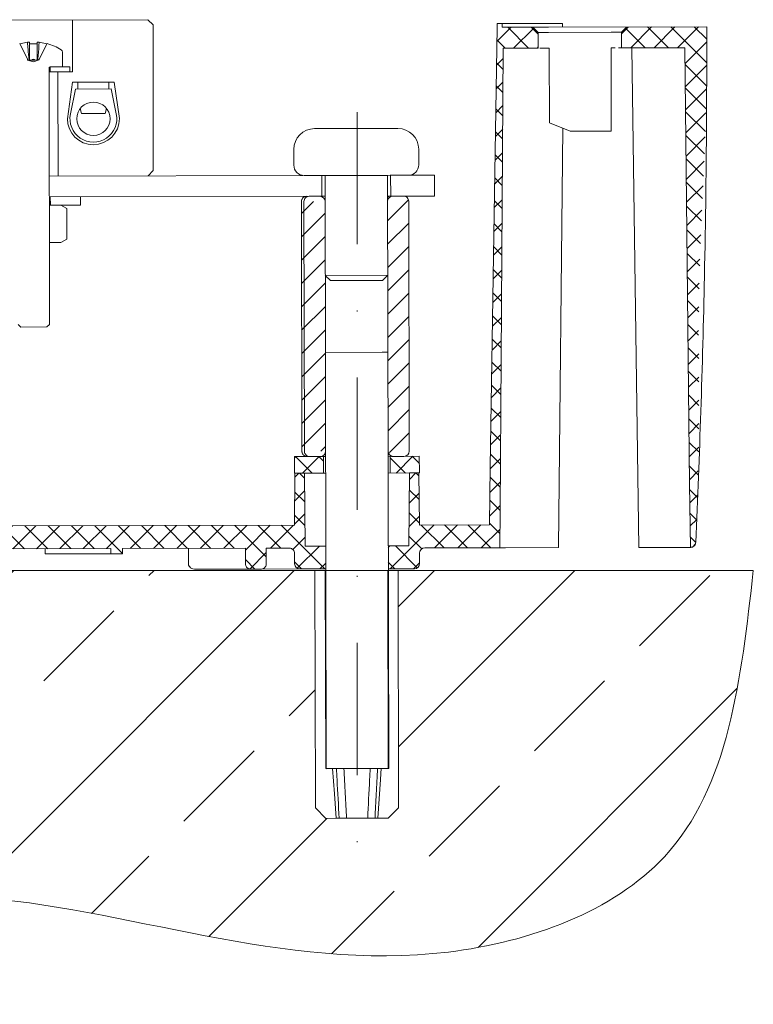
# Model space of a CAD drawing. Units: millimetres. Extents: x 50665 to 72709, y 50698 to 79010.
# Drawn here: x 58363 to 58433, y 58607 to 58701 of the extents above; entities that cross this region are included whole.
import ezdxf

# ---------------------------------------------------------------- set-up
doc = ezdxf.new("R2010")
doc.units = ezdxf.units.MM
doc.linetypes.add('штрихпунктирная', pattern=[25.4, 12.7, -6.35, 0, -6.35])
doc.layers.add('Ось', color=24, linetype='штрихпунктирная', lineweight=15)
pattern_1 = [(45, (59468.254, 79418.8705), (-1.12253202, 1.12253202), []), (135, (59468.254, 79418.8705), (-1.12253202, -1.12253202), [])]

msp = doc.modelspace()

# ---------------------------------------------------------------- hatches: boundary and pattern name
at = {"lineweight": 15}
h = msp.add_hatch(dxfattribs=at)
h.set_pattern_fill('ANSI37', color=256, scale=0.5)
h.set_pattern_definition(pattern_1)
edge = h.paths.add_edge_path()
edge.add_line((58400.57532, 58648.43934), (58398.07532, 58648.43416))
edge.add_line((58398.07532, 58648.43416), (58398.07077, 58650.63416))
edge.add_line((58398.07077, 58650.63416), (58400.05332, 58650.63826))
edge.add_line((58400.05332, 58650.63826), (58400.09992, 58657.63837))
edge.add_line((58400.09992, 58657.63837), (58401.01266, 58657.64026))
edge.add_line((58401.01266, 58657.64026), (58401.06663, 58652.64037))
edge.add_line((58401.06663, 58652.64037), (58407.78876, 58652.65427))
edge.add_line((58407.78876, 58652.65427), (58407.87448, 58658.22486))
edge.add_line((58407.87448, 58658.22486), (58408.21736, 58680.50813))
edge.add_line((58408.21736, 58680.50813), (58408.52433, 58700.45589))
edge.add_line((58408.52433, 58700.45589), (58408.5236, 58700.80589))
edge.add_line((58408.5236, 58700.80589), (58409.02368, 58700.80693))
edge.add_line((58409.02368, 58700.80693), (58409.0244, 58700.45693))
edge.add_line((58409.0244, 58700.45693), (58411.96382, 58700.46301))
edge.add_line((58411.96382, 58700.46301), (58411.96675, 58700.46301))
edge.add_line((58411.96675, 58700.46301), (58412.46778, 58699.96405))
edge.add_line((58412.46778, 58699.96405), (58412.46486, 58699.96404))
edge.add_line((58412.46486, 58699.96404), (58412.46796, 58698.46404))
edge.add_line((58412.46796, 58698.46404), (58409.1131, 58698.45711))
edge.add_line((58409.1131, 58698.45711), (58408.9145, 58668.63887))
edge.add_line((58408.9145, 58668.63887), (58408.81762, 58654.09119))
edge.add_line((58408.81762, 58654.09119), (58408.79341, 58650.45634))
edge.add_line((58408.79341, 58650.45634), (58401.57118, 58650.4414))
edge.add_arc((58401.57222, 58649.9414), 0.5, 90.1185137, 180.1185137)
edge.add_line((58401.07222, 58649.94037), (58401.07429, 58648.94037))
edge.add_arc((58400.57429, 58648.93934), 0.5, -89.8814863, 0.1184964, ccw=False)
edge = h.paths.add_edge_path()
edge.add_spline(control_points=[(58427.09151, 58650.49471), (58427.13205, 58650.49585), (58427.22877, 58650.49855), (58427.37407, 58650.55681), (58427.50347, 58650.66699), (58427.59098, 58650.8117), (58427.60579, 58650.91991), (58427.61295, 58650.97224)], knot_values=[0.00008366, 0.00008366, 0.00008366, 0.00008366, 0.15498039, 0.36967559, 0.58434743, 0.79900912, 1, 1, 1, 1], degree=3, periodic=0)
edge.add_spline(control_points=[(58427.61295, 58650.97224), (58427.78575, 58655.16814), (58428.02963, 58661.54806), (58427.71605, 58676.40881), (58428.66369, 58689.83065), (58428.66516, 58697.83086), (58428.66565, 58700.49755)], knot_values=[0, 0, 0, 0, 0.25429929, 0.51553631, 0.83851068, 0.9999944, 0.9999944, 0.9999944, 0.9999944], degree=3, periodic=0)
edge.add_line((58428.66565, 58700.49755), (58420.96382, 58700.48162))
edge.add_line((58420.96382, 58700.48162), (58420.46485, 58699.98059))
edge.add_line((58420.46485, 58699.98059), (58420.46795, 58698.48059))
edge.add_line((58420.46795, 58698.48059), (58426.57327, 58698.49322))
edge.add_line((58426.57327, 58698.49322), (58426.7646, 58680.77329))
edge.add_line((58426.7646, 58680.77329), (58427.02613, 58656.55008))
edge.add_line((58427.02613, 58656.55008), (58427.09151, 58650.49471))
h = msp.add_hatch(dxfattribs=at)
h.set_pattern_fill('ANSI31', color=256, scale=0.5)
h.set_pattern_definition([(45, (59468.254, 79418.8705), (-1.12253202, 1.12253202), [])])
edge = h.paths.add_edge_path()
edge.add_spline(control_points=[(58307.00179, 58683.89656), (58306.99048, 58683.91012), (58306.94314, 58683.96687), (58306.82064, 58684.02733), (58306.70904, 58684.0392), (58306.65324, 58684.04514)], knot_values=[0, 0, 0, 0, 0.13565858, 0.56782649, 1, 1, 1, 1], degree=3, periodic=0)
edge.add_line((58306.65324, 58684.04514), (58305.647, 58684.04306))
edge.add_ellipse((58305.64871, 58683.54306), major_axis=(-0.50177, -0.00104), ratio=0.99646438, start_angle=270.0764451, end_angle=360)
edge.add_line((58305.14694, 58683.54203), (58305.19658, 58659.54207))
edge.add_ellipse((58305.69835, 58659.54311), major_axis=(0.50177, 0.00104), ratio=0.99646438, start_angle=180, end_angle=269.8828543)
edge.add_line((58305.69836, 58659.04311), (58306.70495, 58659.0452))
edge.add_spline(control_points=[(58306.70495, 58659.0452), (58306.74209, 58659.04773), (58306.83533, 58659.05408), (58306.97604, 58659.11455), (58307.10261, 58659.22791), (58307.18007, 58659.36316), (58307.19509, 58659.45748), (58307.19962, 58659.49702)], knot_values=[0.06269201, 0.06269201, 0.06269201, 0.06269201, 0.20491252, 0.41969788, 0.63414472, 0.84841828, 1, 1, 1, 1], degree=3, periodic=0)
edge.add_line((58307.19962, 58659.49702), (58307.19951, 58659.5474))
edge.add_line((58307.19951, 58659.5474), (58307.17001, 58676.2937))
edge.add_line((58307.17001, 58676.2937), (58307.0172, 58676.44588))
edge.add_line((58307.0172, 58676.44588), (58307.00179, 58683.89656))
h.paths.add_polyline_path([(58392.00232, 58683.72168), (58389.97109, 58683.71748), (58390.02073, 58659.71753), (58392.05197, 58659.72173)])
h.paths.add_polyline_path([(58315.1824, 58683.56278), (58313.14472, 58683.55857), (58313.17471, 58669.0586), (58315.21239, 58669.06281)])
edge = h.paths.add_edge_path()
edge.add_line((58315.21239, 58669.06281), (58313.37503, 58669.05901))
edge.add_line((58313.37503, 58669.05901), (58313.3955, 58659.16367))
edge.add_spline(control_points=[(58313.1996, 58659.49523), (58313.20133, 58659.47992), (58313.21165, 58659.40935), (58313.26317, 58659.28891), (58313.37668, 58659.16201), (58313.52705, 58659.07593), (58313.63977, 58659.06508), (58313.69613, 58659.05966)], knot_values=[0, 0, 0, 0, 0.05907626, 0.2737727, 0.48875526, 0.70382502, 0.91888496, 0.91888496, 0.91888496, 0.91888496], degree=3, periodic=0)
edge.add_line((58313.69613, 58659.05966), (58314.73233, 58659.0618))
edge.add_ellipse((58314.73027, 58659.5618), major_axis=(-0.50177, -0.00104), ratio=0.99646438, start_angle=90.1171444, end_angle=180)
edge.add_line((58315.23204, 58659.56283), (58315.21239, 58669.06281))
h.paths.add_polyline_path([(58398.05195, 58659.73414, 1), (58399.05195, 58659.73621), (58399.00189, 58683.7147, 1.02170468), (58398.00231, 58683.73409), (58398.05195, 58659.73415)], flags=16)
h.paths.add_polyline_path([(58400.03354, 58683.73829), (58398.00231, 58683.73409), (58398.05195, 58659.73415), (58398.80462, 58659.30371, -0.57871608), (58398.05195, 58659.73414), (58398.00231, 58683.73409, -0.41421361), (58398.50128, 58684.23513), (58398.50127, 58684.23513, -0.41421421), (58399.00231, 58683.73616), (58400.08318, 58659.73835)], flags=17)
edge = h.paths.add_edge_path()
edge.add_spline(control_points=[(58398.55197, 58659.23518), (58398.55094, 58659.23518), (58398.54356, 58659.23516), (58398.5278, 58659.23513), (58398.40072, 58659.23487), (58398.38123, 58659.23482)], knot_values=[0, 0, 0, 0, 0.11795982, 0.80949595, 0.93473989, 0.93473989, 0.93473989, 0.93473989], degree=3, periodic=0)
edge.add_arc((58398.55195, 58659.73518), 0.5, 180.1185137, 270.1185137, ccw=False)
edge.add_line((58398.05195, 58659.73415), (58398.00231, 58683.73409))
edge.add_line((58398.00231, 58683.73409), (58398.00127, 58684.23409))
edge.add_line((58398.00127, 58684.23409), (58398.30128, 58684.23471))
edge.add_line((58398.30128, 58684.23471), (58399.53006, 58684.23725))
edge.add_ellipse((58399.53042, 58683.73725), major_axis=(0.50312, 0.00104), ratio=0.99379097, start_angle=0, end_angle=89.9235541, ccw=False)
edge.add_line((58400.03354, 58683.73836), (58400.08318, 58659.73828))
edge.add_ellipse((58399.58007, 58659.7373), major_axis=(-0.50312, -0.00104), ratio=0.99379097, start_angle=90, end_angle=180, ccw=False)
edge.add_line((58399.58111, 58659.23731), (58398.55364, 58659.23518))
h.paths.add_polyline_path([(58400.03354, 58683.73829), (58399.00231, 58683.73616), (58400.08318, 58659.73835)], flags=16)
h.paths.add_polyline_path([(58399.00185, 58683.73616), (58398.00231, 58683.73409), (58398.05195, 58659.73414), (58398.80462, 58659.30371, 0.26685739), (58399.05195, 58659.73622)], flags=16)
edge = h.paths.add_edge_path()
edge.add_ellipse((58390.47421, 58683.71852), major_axis=(-0.50312, -0.00104), ratio=0.99379097, start_angle=270.076447, end_angle=360, ccw=False)
edge.add_line((58390.3659, 58684.2183), (58390.24017, 58684.21804))
edge.add_spline(control_points=[(58390.24017, 58684.21804), (58390.19835, 58684.21511), (58390.12027, 58684.20966), (58389.99336, 58684.16313), (58389.88726, 58684.09041), (58389.80699, 58683.99462), (58389.75949, 58683.90581), (58389.73024, 58683.81222), (58389.72675, 58683.74838), (58389.72503, 58683.71697)], knot_values=[0, 0, 0, 0, 0.15897678, 0.29684902, 0.50869701, 0.63816153, 0.76291166, 0.88336659, 1, 1, 1, 1], degree=3, periodic=0)
edge.add_line((58389.72382, 58683.70373), (58389.77341, 58659.73025))
edge.add_spline(control_points=[(58389.77468, 58659.71702), (58389.77652, 58659.68563), (58389.78028, 58659.6218), (58389.80992, 58659.52835), (58389.85776, 58659.43972), (58389.93844, 58659.34428), (58390.04483, 58659.27198), (58390.17193, 58659.22598), (58390.25004, 58659.22084), (58390.29188, 58659.21809)], knot_values=[0, 0, 0, 0, 0.11661495, 0.23706467, 0.36181932, 0.49129905, 0.70310766, 0.8409999, 1, 1, 1, 1], degree=3, periodic=0)
edge.add_line((58390.29188, 58659.21809), (58390.46554, 58659.21845))
edge.add_ellipse((58390.52386, 58659.71857), major_axis=(0.50312, 0.00104), ratio=0.99379097, start_angle=180, end_angle=269.8828539, ccw=False)
edge.add_line((58390.02073, 58659.71753), (58389.97097, 58683.7759))
edge = h.paths.add_edge_path()
edge.add_ellipse((58305.64871, 58683.54306), major_axis=(-0.50177, -0.00104), ratio=0.99646438, start_angle=270.0764451, end_angle=360, ccw=False)
edge.add_line((58305.58866, 58684.04294), (58305.44648, 58684.04265))
edge.add_spline(control_points=[(58305.44648, 58684.04265), (58305.40493, 58684.03972), (58305.32735, 58684.03427), (58305.20126, 58683.98774), (58305.09588, 58683.91503), (58305.01614, 58683.81923), (58304.96895, 58683.73042), (58304.93989, 58683.63684), (58304.93642, 58683.57299), (58304.93472, 58683.54158)], knot_values=[0, 0, 0, 0, 0.15897081, 0.29684845, 0.50870329, 0.6381596, 0.76290953, 0.88336636, 1, 1, 1, 1], degree=3, periodic=0)
edge.add_line((58304.93404, 58683.5321), (58304.98364, 58659.55112))
edge.add_spline(control_points=[(58304.98436, 58659.54164), (58304.9862, 58659.51024), (58304.98993, 58659.44642), (58305.01938, 58659.35296), (58305.06691, 58659.26434), (58305.14706, 58659.16888), (58305.25273, 58659.0966), (58305.37901, 58659.05059), (58305.45662, 58659.04545), (58305.49819, 58659.0427)], knot_values=[0, 0, 0, 0, 0.11661493, 0.23706641, 0.36182058, 0.49129281, 0.70310889, 0.84099041, 1, 1, 1, 1], degree=3, periodic=0)
edge.add_line((58305.49819, 58659.0427), (58305.69836, 58659.04311))
edge.add_ellipse((58305.69835, 58659.54311), major_axis=(0.50177, 0.00104), ratio=0.99646438, start_angle=180, end_angle=269.8828543, ccw=False)
edge.add_line((58305.19658, 58659.54207), (58305.14694, 58683.54203))
h = msp.add_hatch()
h.set_pattern_fill('ANSI37', color=256, scale=0.5)
h.set_pattern_definition([(45, (84.855, 0.1755), (-1.122532015, 1.122532015), []), (135, (84.855, 0.1755), (-1.122532015, -1.122532015), [])])
edge = h.paths.add_edge_path()
edge.add_line((58391.86039, 58659.22134), (58391.8637, 58657.62134))
edge.add_line((58391.8637, 58657.62134), (58389.10511, 58657.61563))
edge.add_line((58389.10511, 58657.61563), (58389.0718, 58652.61555))
edge.add_line((58389.0718, 58652.61555), (58389.06924, 58652.61555))
edge.add_line((58389.06924, 58652.61555), (58389.10252, 58657.61562))
edge.add_line((58389.10252, 58657.61562), (58389.06146, 58657.61554))
edge.add_line((58389.06146, 58657.61554), (58389.05889, 58657.61553))
edge.add_line((58389.05889, 58657.61553), (58389.05558, 58659.21553))
edge.add_line((58389.05558, 58659.21553), (58390.49522, 58659.21851))
edge.add_ellipse((58390.55337, 58659.71863), major_axis=(0.50177, 0.00104), ratio=0.99646438, start_angle=180, end_angle=269.8828543)
edge.add_line((58390.55338, 58659.21863), (58391.86039, 58659.22134))
edge = h.paths.add_edge_path()
edge.add_line((58401.05298, 58659.24035), (58399.58735, 58659.23732))
edge.add_ellipse((58399.58529, 58659.73732), major_axis=(-0.50177, -0.00104), ratio=0.99646438, start_angle=90, end_angle=90.1171444, ccw=False)
edge.add_line((58399.58632, 58659.23732), (58398.25074, 58659.23455))
edge.add_line((58398.25074, 58659.23455), (58398.25405, 58657.63455))
edge.add_line((58398.25405, 58657.63455), (58401.05629, 58657.64035))
edge.add_line((58401.05629, 58657.64035), (58401.05298, 58659.24035))
h = msp.add_hatch(dxfattribs=at)
h.set_pattern_fill('ANSI37', color=256, scale=0.5)
h.set_pattern_definition(pattern_1)
edge = h.paths.add_edge_path()
edge.add_line((58371.42121, 58650.37904), (58371.42224, 58649.87904))
edge.add_line((58371.42224, 58649.87904), (58372.55127, 58649.88138))
edge.add_line((58372.55127, 58649.88138), (58372.55024, 58650.38138))
edge.add_line((58372.55024, 58650.38138), (58384.34315, 58650.40577))
edge.add_line((58384.34315, 58650.40577), (58384.34625, 58648.90577))
edge.add_spline(control_points=[(58384.34625, 58648.90577), (58384.35187, 58648.84967), (58384.36313, 58648.73738), (58384.44951, 58648.58777), (58384.57653, 58648.47487), (58384.71732, 58648.41511), (58384.81034, 58648.40917), (58384.84731, 58648.4068)], knot_values=[0, 0, 0, 0, 0.21428775, 0.42897335, 0.64365013, 0.85835683, 1, 1, 1, 1], degree=3, periodic=0)
edge.add_spline(control_points=[(58384.84731, 58648.4068), (58384.84743, 58648.4068), (58384.84751, 58648.4068), (58384.8474, 58648.4068), (58384.84735, 58648.4068)], knot_values=[0.00421075, 0.00421075, 0.00421075, 0.00421075, 0.03135192, 0.04994306, 0.04994306, 0.04994306, 0.04994306], degree=3, periodic=0)
edge.add_line((58384.84746, 58648.4068), (58385.84748, 58648.40887))
edge.add_spline(control_points=[(58385.84748, 58648.40887), (58385.86667, 58648.4096), (58385.94181, 58648.41244), (58386.07026, 58648.45146), (58386.20919, 58648.55095), (58386.30679, 58648.69123), (58386.34355, 58648.81867), (58386.3458, 58648.89227), (58386.34633, 58648.90991)], knot_values=[0, 0, 0, 0, 0.07360089, 0.28828964, 0.50297595, 0.71766137, 0.93233909, 1, 1, 1, 1], degree=3, periodic=0)
edge.add_line((58386.34633, 58648.90991), (58386.34323, 58650.40991))
edge.add_line((58386.34323, 58650.40991), (58388.57121, 58650.41451))
edge.add_arc((58388.57225, 58649.91451), 0.5, 0.1185137, 90.1185137, ccw=False)
edge.add_line((58389.07224, 58649.91555), (58389.07431, 58648.91555))
edge.add_arc((58389.57431, 58648.91658), 0.5, 180.1185137, 270.1185137)
edge.add_line((58389.57535, 58648.41659), (58391.34445, 58648.42024))
edge.add_line((58391.34445, 58648.42024), (58392.07534, 58648.42175))
edge.add_line((58392.07534, 58648.42175), (58392.07079, 58650.62175))
edge.add_line((58392.07079, 58650.62175), (58390.08825, 58650.61765))
edge.add_line((58390.08825, 58650.61765), (58390.01268, 58657.61751))
edge.add_line((58390.01268, 58657.61751), (58389.09995, 58657.61562))
edge.add_line((58389.09995, 58657.61562), (58389.06665, 58652.61554))
edge.add_line((58389.06665, 58652.61554), (58316.21161, 58652.46485))
edge.add_line((58316.21161, 58652.46485), (58316.15762, 58657.46474))
edge.add_line((58316.15762, 58657.46474), (58315.24442, 58657.46285))
edge.add_line((58315.24442, 58657.46285), (58315.19777, 58650.46274))
edge.add_line((58315.19777, 58650.46274), (58313.21419, 58650.45864))
edge.add_line((58313.21419, 58650.45864), (58313.21774, 58648.25864))
edge.add_line((58313.21774, 58648.25864), (58315.72007, 58648.26382))
edge.add_spline(control_points=[(58315.72007, 58648.26382), (58315.73927, 58648.26454), (58315.81449, 58648.26736), (58315.94306, 58648.30639), (58316.0821, 58648.40593), (58316.17976, 58648.54626), (58316.21648, 58648.67369), (58316.21873, 58648.74725), (58316.21926, 58648.76485)], knot_values=[0, 0, 0, 0, 0.07362664, 0.288449, 0.50322975, 0.7179192, 0.93251633, 1, 1, 1, 1], degree=3, periodic=0)
edge.add_line((58316.21926, 58648.76485), (58316.21697, 58649.87192))
edge.add_spline(control_points=[(58316.2172, 58649.76485), (58316.21773, 58649.78244), (58316.21998, 58649.856), (58316.25671, 58649.98342), (58316.35434, 58650.12375), (58316.49335, 58650.22329), (58316.62192, 58650.26234), (58316.69715, 58650.26516), (58316.71637, 58650.26589)], knot_values=[0, 0, 0, 0, 0.06745621, 0.2820687, 0.49675171, 0.7114992, 0.9262665, 1, 1, 1, 1], degree=3, periodic=0)
edge.add_line((58316.71637, 58650.26589), (58318.94941, 58650.2705))
edge.add_line((58318.94941, 58650.2705), (58318.95251, 58648.7705))
edge.add_spline(control_points=[(58318.95251, 58648.7705), (58318.95805, 58648.71482), (58318.96919, 58648.60297), (58319.05499, 58648.45357), (58319.18173, 58648.34039), (58319.3228, 58648.28005), (58319.41633, 58648.27397), (58319.45378, 58648.27154)], knot_values=[0, 0, 0, 0, 0.2126951, 0.42722797, 0.64181147, 0.85654352, 1, 1, 1, 1], degree=3, periodic=0)
edge.add_line((58319.45378, 58648.27154), (58320.45493, 58648.27361))
edge.add_spline(control_points=[(58320.45493, 58648.27361), (58320.47408, 58648.27431), (58320.54937, 58648.27708), (58320.67823, 58648.31601), (58320.81776, 58648.41561), (58320.91573, 58648.55611), (58320.95252, 58648.68362), (58320.95476, 58648.75712), (58320.9553, 58648.77465)], knot_values=[0, 0, 0, 0, 0.07333544, 0.28840928, 0.50354526, 0.71845938, 0.93288311, 1, 1, 1, 1], degree=3, periodic=0)
edge.add_line((58320.9553, 58648.77465), (58320.95219, 58650.27465))
edge.add_line((58320.95219, 58650.27465), (58371.42121, 58650.37904))
at = {"linetype": 'ByBlock', "lineweight": 15}
h = msp.add_hatch(dxfattribs=at)
h.set_pattern_fill('ANSI33', color=256, scale=3)
h.set_pattern_definition([(45, (61964.918, 51286.2), (-13.470384, 13.470384), []), (45, (61978.389, 51286.2), (-13.470384, 13.470384), [9.525, -4.7625])])
edge = h.paths.add_edge_path()
edge.add_spline(control_points=[(58271.3785, 58648.27258), (58271.72848, 58640.81374), (58272.94089, 58614.97458), (58320.87506, 58612.12123), (58361.59571, 58620.57449), (58395.37973, 58606.59566), (58429.88868, 58619.24568), (58431.97448, 58637.8597), (58433.1413, 58648.27258)], knot_values=[0, 0, 0, 0, 20.71131877, 71.74884519, 105.61380757, 151.70003636, 174.38245984, 203.18199321, 203.18199321, 203.18199321, 203.18199321], degree=3, periodic=0)
edge.add_line((58433.1413, 58648.27258), (58399.01868, 58648.27258))
edge.add_line((58399.01868, 58648.27258), (58399.06584, 58625.47622))
edge.add_line((58399.06584, 58625.47622), (58398.06663, 58624.47415))
edge.add_line((58398.06663, 58624.47415), (58397.06405, 58624.47208))
edge.add_line((58397.06405, 58624.47208), (58396.79673, 58624.47152))
edge.add_line((58396.79673, 58624.47152), (58396.09109, 58624.47006))
edge.add_line((58396.09109, 58624.47006), (58394.05958, 58624.46586))
edge.add_line((58394.05958, 58624.46586), (58393.35102, 58624.4644))
edge.add_line((58393.35102, 58624.4644), (58393.07949, 58624.46383))
edge.add_line((58393.07949, 58624.46383), (58392.07692, 58624.46176))
edge.add_line((58392.07692, 58624.46176), (58391.07356, 58625.45969))
edge.add_line((58391.07356, 58625.45969), (58391.02637, 58648.27258))
edge.add_line((58391.02637, 58648.27258), (58314.16973, 58648.27258))
edge.add_line((58314.16973, 58648.27258), (58314.21724, 58625.30071))
edge.add_line((58314.21724, 58625.30071), (58313.21931, 58624.29865))
edge.add_line((58313.21931, 58624.29865), (58312.21932, 58624.29658))
edge.add_line((58312.21932, 58624.29658), (58311.94428, 58624.29601))
edge.add_line((58311.94428, 58624.29601), (58311.23863, 58624.29455))
edge.add_line((58311.23863, 58624.29455), (58309.20714, 58624.29035))
edge.add_line((58309.20714, 58624.29035), (58308.49856, 58624.28888))
edge.add_line((58308.49856, 58624.28888), (58308.21933, 58624.2883))
edge.add_line((58308.21933, 58624.2883), (58307.21933, 58624.28624))
edge.add_line((58307.21933, 58624.28624), (58306.21726, 58625.28417))
edge.add_line((58306.21726, 58625.28417), (58306.16971, 58648.27258))
edge.add_line((58306.16971, 58648.27258), (58271.3785, 58648.27258))

# ---------------------------------------------------------------- linework, layer by layer
at = {"color": 7, "linetype": 'Continuous', "lineweight": 15}
for p, q in [((58352.96621, 58701.14097), (58374.96616, 58701.18648)), ((58367.71617, 58701.17148), (58367.72652, 58696.1715)), ((58374.96616, 58701.18648), (58375.4672, 58700.68752)), ((58375.49616, 58686.68755), (58375.4672, 58700.68752)), ((58408.5236, 58700.80589), (58409.02368, 58700.80693)), ((58408.52433, 58700.45589), (58408.5236, 58700.80589)), ((58409.02368, 58700.80693), (58409.46487, 58700.80784)), ((58409.0244, 58700.45693), (58409.02368, 58700.80693)), ((58409.0244, 58700.45693), (58411.96382, 58700.46301)), ((58409.46487, 58700.80784), (58414.80624, 58700.81889)), ((58412.46486, 58699.96404), (58411.96382, 58700.46301)), ((58411.96382, 58700.46301), (58411.96675, 58700.46301)), ((58411.96675, 58700.46301), (58413.46984, 58700.46612)), ((58412.46778, 58699.96405), (58411.96675, 58700.46301)), ((58413.46984, 58700.46612), (58428.66565, 58700.49755)), ((58414.80624, 58700.81889), (58414.80696, 58700.46889)), ((58420.96382, 58700.48162), (58420.46485, 58699.98059)), ((58412.46778, 58699.96405), (58412.46486, 58699.96404)), ((58412.46486, 58699.96404), (58412.46796, 58698.46404)), ((58413.46985, 58699.96612), (58412.46778, 58699.96405)), ((58419.46982, 58699.97853), (58413.46985, 58699.96612)), ((58420.46486, 58699.98059), (58419.46982, 58699.97853)), ((58420.46795, 58698.48059), (58420.46485, 58699.98059)), ((58363.41336, 58697.3791), (58362.65833, 58698.88566)), ((58363.40586, 58699.01677), (58362.66459, 58698.87316)), ((58363.40586, 58699.01677), (58363.60062, 58699.01717)), ((58363.60092, 58698.8751), (58364.34091, 58698.87663)), ((58364.34063, 58699.0187), (58364.53539, 58699.01911)), ((58365.28346, 58698.89109), (58364.53466, 58697.38142)), ((58364.53539, 58699.01911), (58365.27725, 58698.87856)), ((58412.46796, 58698.46404), (58409.11308, 58698.45711)), ((58412.46796, 58698.46404), (58412.47088, 58698.46405)), ((58413.47295, 58698.46612), (58413.53983, 58698.46626)), ((58413.53983, 58698.46626), (58413.55473, 58691.26628)), ((58419.48947, 58690.47855), (58419.47292, 58698.47853)), ((58419.4936, 58690.47856), (58419.47705, 58698.47854)), ((58426.57329, 58698.49322), (58420.46795, 58698.48059)), ((58421.45727, 58698.48264), (58422.14773, 58650.48401)), ((58366.7726, 58698.06602), (58366.77549, 58696.66953)), ((58363.41815, 58697.31258), (58363.41336, 58697.3791)), ((58363.41815, 58697.31258), (58363.44667, 58697.31264)), ((58363.97453, 58697.13308), (58363.41815, 58697.31258)), ((58363.44667, 58697.31264), (58363.55914, 58697.31288)), ((58363.60415, 58697.31297), (58363.55914, 58697.31288)), ((58363.60415, 58697.31297), (58363.79837, 58697.31337)), ((58363.79837, 58697.31337), (58364.14993, 58697.3141)), ((58364.53015, 58697.31488), (58363.97453, 58697.13308)), ((58364.14993, 58697.3141), (58364.34414, 58697.3145)), ((58364.38916, 58697.31459), (58364.34414, 58697.3145)), ((58364.38916, 58697.31459), (58364.50163, 58697.31483)), ((58364.53015, 58697.31488), (58364.50163, 58697.31483)), ((58364.53466, 58697.38142), (58364.53015, 58697.31488)), ((58365.4757, 58696.56684), (58365.52669, 58671.91689)), ((58367.47549, 58696.67098), (58365.57549, 58696.66705)), ((58365.57549, 58696.66705), (58365.57652, 58696.16705)), ((58367.47549, 58696.67098), (58367.47653, 58696.17098)), ((58365.47652, 58696.16684), (58365.57652, 58696.16705)), ((58365.57652, 58696.16705), (58367.47653, 58696.17098)), ((58366.32652, 58696.1686), (58367.72652, 58696.1715)), ((58366.32652, 58696.1686), (58366.3472, 58686.16862)), ((58367.23583, 58691.67047), (58367.72859, 58695.1715)), ((58367.72859, 58695.1715), (58371.72858, 58695.17977)), ((58368.22859, 58695.17253), (58368.22993, 58694.52253)), ((58371.22992, 58694.52874), (58371.22858, 58695.17874)), ((58371.72858, 58695.17977), (58372.23582, 58691.68081)), ((58368.02764, 58694.52211), (58367.53259, 58692.13199)), ((58371.43222, 58694.52916), (58368.02764, 58694.52211)), ((58371.93715, 58692.1411), (58371.43222, 58694.52916)), ((58368.45881, 58692.6396), (58368.58479, 58692.17326)), ((58368.58479, 58692.17326), (58370.88478, 58692.17802)), ((58370.88478, 58692.17802), (58371.00885, 58692.64487)), ((58413.55473, 58691.26628), (58415.55637, 58690.47042)), ((58414.43656, 58650.46802), (58414.85141, 58690.75071)), ((58415.55637, 58690.47042), (58419.48947, 58690.47855)), ((58419.48947, 58690.47855), (58419.4936, 58690.47856)), ((58388.99198, 58688.71547), (58388.99509, 58687.21547)), ((58400.99507, 58687.24029), (58400.99196, 58688.74029)), ((58365.4972, 58686.16686), (58389.84926, 58686.21723)), ((58374.99719, 58686.18651), (58375.49616, 58686.68755)), ((58391.70129, 58684.22106), (58391.69716, 58686.22106)), ((58391.99715, 58686.22168), (58392.11506, 58629.2218)), ((58397.99714, 58686.23409), (58398.29714, 58686.23471)), ((58398.11504, 58629.23421), (58397.99714, 58686.23409)), ((58398.29714, 58686.23471), (58398.30128, 58684.23471)), ((58402.49713, 58686.24339), (58400.12547, 58686.23849)), ((58402.49713, 58686.24339), (58402.50126, 58684.2434)), ((58365.50134, 58684.16687), (58365.60134, 58684.16707)), ((58392.00129, 58684.22168), (58365.60134, 58684.16707)), ((58365.60134, 58684.16707), (58365.603, 58683.36708)), ((58368.50134, 58684.17307), (58368.50299, 58683.37307)), ((58390.47317, 58684.21852), (58391.50064, 58684.22064)), ((58398.30128, 58684.23471), (58398.00127, 58684.23409)), ((58402.50126, 58684.2434), (58398.30128, 58684.23471)), ((58365.503, 58683.36687), (58368.50299, 58683.37307)), ((58366.6155, 58683.36917), (58367.17909, 58683.04533)), ((58389.72379, 58683.71697), (58389.77343, 58659.71702)), ((58389.72503, 58683.71697), (58389.72379, 58683.71697)), ((58389.97109, 58683.71748), (58390.02073, 58659.71753)), ((58400.08318, 58659.73835), (58400.03354, 58683.73829)), ((58367.17909, 58683.04533), (58367.18519, 58680.09535)), ((58365.51045, 58679.76688), (58366.62294, 58679.76918)), ((58367.18519, 58680.09535), (58366.62294, 58679.76918)), ((58392.01701, 58676.6217), (58398.01699, 58676.63411)), ((58392.01701, 58676.6217), (58392.51805, 58676.12273)), ((58397.51803, 58676.13307), (58398.01699, 58676.63411)), ((58392.51805, 58676.12273), (58395.0788, 58676.12803)), ((58395.0788, 58676.12803), (58397.51803, 58676.13307)), ((58362.77721, 58671.66121), (58362.52669, 58671.91069)), ((58365.52669, 58671.91689), (58365.2772, 58671.66638)), ((58365.2772, 58671.66638), (58362.77721, 58671.66121)), ((58397.48166, 58669.23298), (58392.03232, 58669.22171)), ((58398.0323, 58669.23412), (58397.48166, 58669.23298)), ((58389.77468, 58659.71702), (58389.77343, 58659.71702)), ((58392.053, 58659.22174), (58389.053, 58659.21553)), ((58389.05631, 58657.61553), (58389.053, 58659.21553)), ((58391.85631, 58657.62132), (58391.853, 58659.22132)), ((58398.05299, 58659.23415), (58401.05298, 58659.24035)), ((58398.25298, 58659.23456), (58398.25629, 58657.63456)), ((58398.55364, 58659.23518), (58399.5811, 58659.23731)), ((58401.05298, 58659.24035), (58401.05629, 58657.64035)), ((58389.05631, 58657.61553), (58392.05631, 58657.62173)), ((58389.06665, 58652.61554), (58389.09995, 58657.61562)), ((58390.01268, 58657.61751), (58389.09995, 58657.61562)), ((58390.08825, 58650.61765), (58390.01268, 58657.61751)), ((58398.0563, 58657.63414), (58401.05629, 58657.64035)), ((58400.09992, 58657.63837), (58400.05332, 58650.63826)), ((58401.01266, 58657.64026), (58400.09992, 58657.63837)), ((58401.01266, 58657.64026), (58401.06663, 58652.64037)), ((58316.21161, 58652.46485), (58389.06665, 58652.61554)), ((58401.06663, 58652.64037), (58407.78876, 58652.65427)), ((58320.95201, 58650.27465), (58371.42121, 58650.37904)), ((58365.09847, 58649.86596), (58365.09744, 58650.36596)), ((58371.42224, 58649.87904), (58371.42121, 58650.37904)), ((58372.55024, 58650.38138), (58384.34315, 58650.40577)), ((58372.55024, 58650.38138), (58372.55127, 58649.88138)), ((58378.87147, 58648.89444), (58378.86837, 58650.39444)), ((58384.34315, 58650.40577), (58384.34625, 58648.90577)), ((58386.34323, 58650.40991), (58388.57111, 58650.41451)), ((58386.34323, 58650.40991), (58386.34633, 58648.90991)), ((58390.08825, 58650.61765), (58392.07079, 58650.62175)), ((58398.07077, 58650.63416), (58400.05332, 58650.63826)), ((58401.57118, 58650.4414), (58408.7934, 58650.45634)), ((58409.33309, 58650.45746), (58414.43656, 58650.46802)), ((58426.0821, 58650.49222), (58422.15431, 58650.48408)), ((58427.26617, 58650.52488), (58427.28614, 58650.52492)), ((58365.09847, 58649.86596), (58372.55127, 58649.88138)), ((58389.07431, 58648.91555), (58389.07224, 58649.91555)), ((58401.07222, 58649.94037), (58401.07429, 58648.94037)), ((58384.72037, 58648.40654), (58379.57815, 58648.39591)), ((58384.11888, 58648.4053), (58381.61396, 58648.40012)), ((58384.37373, 58648.40582), (58384.11888, 58648.4053)), ((58385.84737, 58648.40887), (58384.84731, 58648.4068)), ((58391.34445, 58648.42024), (58384.92794, 58648.40697)), ((58392.07534, 58648.42175), (58389.57535, 58648.41658)), ((58391.02637, 58648.27258), (58391.07356, 58625.45969)), ((58392.02253, 58648.27258), (58392.06185, 58629.26174)), ((58398.06184, 58629.27415), (58398.02254, 58648.27258)), ((58400.57531, 58648.43934), (58398.07532, 58648.43416)), ((58399.06584, 58625.47622), (58399.01868, 58648.27258)), ((58392.06185, 58629.26174), (58398.06184, 58629.27415)), ((58392.11506, 58629.2218), (58398.11504, 58629.23421)), ((58391.07356, 58625.45969), (58392.07692, 58624.46176)), ((58398.06663, 58624.47415), (58399.06584, 58625.47622)), ((58392.07692, 58624.46176), (58393.07949, 58624.46383)), ((58394.05958, 58624.46586), (58393.07949, 58624.46383)), ((58396.09109, 58624.47006), (58394.05958, 58624.46586)), ((58396.79673, 58624.47152), (58396.09109, 58624.47006)), ((58397.06405, 58624.47208), (58396.79673, 58624.47152)), ((58397.06405, 58624.47208), (58398.06663, 58624.47415))]:
    msp.add_line(p, q, dxfattribs=at)
at = {"linetype": 'ByBlock', "lineweight": 15}
msp.add_line((58271.3785, 58648.27258), (58433.1413, 58648.27258), dxfattribs=at)
at = {"color": 7, "linetype": 'Continuous', "lineweight": 15, "flags": 128}
for points in [[(58407.78876, 58652.65427), (58407.87448, 58658.22486), (58408.21736, 58680.50813), (58408.52433, 58700.45589)], [(58408.79341, 58650.45634), (58408.81762, 58654.09119), (58408.9145, 58668.63887), (58409.1131, 58698.45711)], [(58427.09151, 58650.49427), (58427.02613, 58656.55008), (58426.7646, 58680.77329), (58426.57327, 58698.49322)], [(58363.44667, 58697.31264), (58363.42826, 58697.34938), (58363.4171, 58697.37164), (58363.41336, 58697.3791)], [(58364.53466, 58697.38142), (58364.53095, 58697.37395), (58364.51989, 58697.35164), (58364.50163, 58697.31483)], [(58392.72561, 58629.26311), (58392.90657, 58626.80813), (58393.07949, 58624.46383)], [(58397.06405, 58624.47208), (58397.32327, 58628.19681), (58397.3981, 58629.27278)]]:
    msp.add_lwpolyline(points, dxfattribs=at)
at = {"color": 7, "linetype": 'Continuous', "lineweight": 15}
msp.add_circle((58369.73582, 58691.67564), 1.6, dxfattribs=at)
for centre, radius, start, end in [((58363.98087, 58694.06374), 5, 57.7824877, 74.8992356), ((58366.5026, 58698.06547), 0.27, 0.1185137, 57.7824877), ((58365.5757, 58696.56705), 0.1, 90.1185137, 180.1185137), ((58369.73582, 58691.67564), 2.25, 168.2980224, 11.939005), ((58369.73582, 58691.67564), 2.5, 180.1185137, 0.1185137), ((58390.99198, 58688.7196), 2, 90.1185137, 180.1185137), ((58398.99197, 58688.73615), 2, 0.1185137, 90.1185137), ((58389.99509, 58687.21754), 1, 180.1185137, 270.1185137), ((58399.99507, 58687.23822), 1, 270.1185137, 0.1185137), ((58391.50233, 58683.72065), 0.5, 0.1185137, 90.1185137), ((58398.50231, 58683.73513), 0.5, 90.1185137, 180.1185137), ((58391.55197, 58659.7207), 0.5, 270.1185137, 0.1185137), ((58398.55195, 58659.73518), 0.5, 180.1185137, 270.1185137), ((58388.57225, 58649.91451), 0.5, 0.1185137, 90.1192541), ((58401.57222, 58649.9414), 0.5, 90.1507957, 180.1185137), ((58389.57431, 58648.91658), 0.5, 180.1185137, 270.1177788), ((58400.57429, 58648.93934), 0.5, 270.1197348, 0.1185137)]:
    msp.add_arc(centre, radius, start, end, dxfattribs=at)
for centre, major_axis, ratio, start_param, end_param in [((58363.97605, 58696.39408), (0.00204, -0.98618), 0.4936535, 2.77217968, 3.51100562), ((58390.47421, 58683.71852), (-0.50312, -0.00104), 0.99379097, 4.71238898, 6.28318531), ((58399.53042, 58683.73725), (0.50312, 0.00104), 0.99379097, 0, 1.57079633), ((58390.52386, 58659.71857), (0.50312, 0.00104), 0.99379097, 3.14159265, 4.71238898), ((58399.58007, 58659.7373), (-0.50312, -0.00104), 0.99379097, 1.57079633, 3.14159265), ((58379.57712, 58648.89591), (-0.70565, -0.00146), 0.70856789, 0, 1.57079633)]:
    msp.add_ellipse(centre, major_axis=major_axis, ratio=ratio, start_param=start_param, end_param=end_param, dxfattribs=at)
for points, knots in [([(58428.66565, 58700.49755), (58428.66516, 58697.83086), (58428.66369, 58689.83065), (58428.49356, 58677.51712), (58428.13605, 58663.67434), (58427.78574, 58655.16796), (58427.61294, 58650.97196)], [0, 0, 0, 0, 0.16148372, 0.48445808, 0.74569511, 1, 1, 1, 1]), ([(58363.55914, 58697.31288), (58363.52696, 58697.65788), (58363.474, 58698.22568), (58363.42506, 58698.79383), (58363.40586, 58699.01677)], [0, 0, 0, 0, 0.60761751, 1, 1, 1, 1]), ([(58363.60062, 58699.01717), (58363.60149, 58698.5979), (58363.60267, 58698.02967), (58363.60384, 58697.46183), (58363.60415, 58697.31297)], [0, 0, 0, 0, 0.73784716, 1, 1, 1, 1]), ([(58364.34414, 58697.3145), (58364.34343, 58697.65957), (58364.34227, 58698.22747), (58364.34109, 58698.79573), (58364.34063, 58699.0187)], [0, 0, 0, 0, 0.607617283, 1, 1, 1, 1]), ([(58364.53539, 58699.01911), (58364.50082, 58698.59976), (58364.45397, 58698.03143), (58364.40262, 58697.46348), (58364.38916, 58697.31459)], [0, 0, 0, 0, 0.73784665, 1, 1, 1, 1]), ([(58413.47295, 58698.46612), (58413.34301, 58698.46585), (58413.08314, 58698.46532), (58412.77376, 58698.46468), (58412.66411, 58698.46445), (58412.62024, 58698.46436)], [0, 0, 0, 0, 0.37498599, 0.74996589, 1, 1, 1, 1]), ([(58419.88069, 58698.47938), (58419.87232, 58698.47936), (58419.8067, 58698.47922), (58419.66828, 58698.47894), (58419.53804, 58698.47867), (58419.47292, 58698.47853)], [0, 0, 0, 0, 0.068135633, 0.534073203, 1, 1, 1, 1]), ([(58420.47085, 58698.4806), (58420.46729, 58698.48059), (58420.46016, 58698.48058), (58420.40069, 58698.48045), (58420.31017, 58698.48027), (58420.223, 58698.48009), (58420.17942, 58698.48)], [0, 0, 0, 0, 0.25000798, 0.50000704, 0.75000442, 1, 1, 1, 1]), ([(58395.08505, 58690.72807), (58394.58072, 58690.72703), (58393.80489, 58690.72543), (58392.86178, 58690.72348), (58392.2086, 58690.72212), (58391.67694, 58690.72103), (58391.15566, 58690.71995), (58391.05468, 58690.71974), (58390.98903, 58690.7196)], [0, 0, 0, 0, 0.239456721, 0.368361767, 0.499999582, 0.631638789, 0.760543328, 1, 1, 1, 1]), ([(58398.97101, 58690.73611), (58398.93165, 58690.73603), (58398.86965, 58690.7359), (58398.40565, 58690.73494), (58397.9057, 58690.73391), (58397.27745, 58690.73261), (58396.35864, 58690.73071), (58395.5868, 58690.72911), (58395.08505, 58690.72807)], [0, 0, 0, 0, 0.22764761, 0.35855282, 0.49223672, 0.62592018, 0.75682508, 1, 1, 1, 1]), ([(58395.11866, 58686.22813), (58394.48825, 58686.22683), (58393.51846, 58686.22482), (58392.33958, 58686.22238), (58391.52309, 58686.2207), (58390.85851, 58686.21932), (58390.20692, 58686.21797), (58390.08069, 58686.21771), (58389.99863, 58686.21754)], [0, 0, 0, 0, 0.23945637, 0.36836028, 0.50000033, 0.63163937, 0.76054294, 1, 1, 1, 1]), ([(58399.97611, 58686.23818), (58399.9269, 58686.23808), (58399.8494, 58686.23792), (58399.26942, 58686.23672), (58398.64446, 58686.23543), (58397.85917, 58686.2338), (58396.71064, 58686.23143), (58395.74584, 58686.22943), (58395.11866, 58686.22813)], [0, 0, 0, 0, 0.22764663, 0.35855279, 0.49223612, 0.62591952, 0.75682501, 1, 1, 1, 1]), ([(58390.24017, 58684.21804), (58390.19835, 58684.21511), (58390.12027, 58684.20966), (58389.99336, 58684.16313), (58389.88726, 58684.09041), (58389.80699, 58683.99462), (58389.75949, 58683.90581), (58389.73024, 58683.81222), (58389.72675, 58683.74838), (58389.72503, 58683.71697)], [0, 0, 0, 0, 0.15897678, 0.29684902, 0.50869701, 0.63816153, 0.76291166, 0.88336659, 1, 1, 1, 1]), ([(58392.00129, 58684.22168), (58391.89905, 58684.22147), (58391.683, 58684.22102), (58391.52913, 58684.2207), (58391.50913, 58684.22066), (58391.50064, 58684.22064)], [0, 0, 0, 0, 0.340904808, 0.720380356, 1, 1, 1, 1]), ([(58398.27166, 58684.23465), (58398.31264, 58684.23473), (58398.4647, 58684.23505), (58398.49364, 58684.23511), (58398.5005, 58684.23512), (58398.50193, 58684.23513)], [0, 0, 0, 0, 0.22578801, 0.83783929, 1, 1, 1, 1]), ([(58389.77468, 58659.71702), (58389.77652, 58659.68563), (58389.78028, 58659.6218), (58389.80992, 58659.52835), (58389.85776, 58659.43972), (58389.93844, 58659.34428), (58390.04483, 58659.27198), (58390.17193, 58659.22598), (58390.25004, 58659.22084), (58390.29188, 58659.21809)], [0, 0, 0, 0, 0.11661495, 0.23706467, 0.36181932, 0.49129905, 0.70310766, 0.8409999, 1, 1, 1, 1]), ([(58391.55235, 58659.2207), (58391.56084, 58659.22072), (58391.58084, 58659.22076), (58391.73471, 58659.22108), (58391.95076, 58659.22152), (58392.053, 58659.22174)], [0, 0, 0, 0, 0.27961964, 0.65909519, 1, 1, 1, 1]), ([(58398.38123, 58659.23482), (58398.40072, 58659.23487), (58398.5278, 58659.23513), (58398.54466, 58659.23516), (58398.55209, 58659.23518), (58398.55364, 58659.23518)], [0, 0, 0, 0, 0.12524395, 0.81678007, 1, 1, 1, 1]), ([(58408.79341, 58650.45634), (58408.82054, 58650.4564), (58408.87588, 58650.45651), (58409.17868, 58650.45714), (58409.33309, 58650.45746)], [0, 0, 0, 0, 0.49007821, 1, 1, 1, 1]), ([(58427.09151, 58650.49427), (58427.04129, 58650.49417), (58426.93832, 58650.49396), (58426.36967, 58650.49278), (58426.07832, 58650.49218)], [0, 0, 0, 0, 0.48764356, 1, 1, 1, 1]), ([(58427.61296, 58650.9723), (58427.6058, 58650.91995), (58427.59099, 58650.81172), (58427.50347, 58650.66699), (58427.37407, 58650.55681), (58427.22877, 58650.49855), (58427.13205, 58650.49585), (58427.09151, 58650.49471)], [0, 0, 0, 0, 0.201074543, 0.41573623, 0.630408078, 0.845103276, 1, 1, 1, 1]), ([(58384.34625, 58648.90577), (58384.35187, 58648.84967), (58384.36313, 58648.73738), (58384.44951, 58648.58777), (58384.57653, 58648.47487), (58384.71732, 58648.41511), (58384.81034, 58648.40917), (58384.84731, 58648.4068)], [0, 0, 0, 0, 0.214287752, 0.428973353, 0.64365013, 0.858356826, 1, 1, 1, 1]), ([(58384.84731, 58648.4068), (58384.84738, 58648.4068), (58384.85019, 58648.40681), (58384.76029, 58648.40662), (58384.67244, 58648.40644)], [0, 0, 0, 0, 0.022801885, 1, 1, 1, 1]), ([(58385.84748, 58648.40887), (58385.86667, 58648.4096), (58385.94181, 58648.41244), (58386.07026, 58648.45146), (58386.20919, 58648.55095), (58386.30679, 58648.69123), (58386.34355, 58648.81867), (58386.3458, 58648.89227), (58386.34633, 58648.90991)], [0, 0, 0, 0, 0.07360089, 0.28828964, 0.50297595, 0.71766137, 0.93233909, 1, 1, 1, 1]), ([(58393.35102, 58624.4644), (58393.28394, 58625.70555), (58393.19748, 58627.30535), (58393.11174, 58628.90522), (58393.09252, 58629.26387)], [0, 0, 0, 0, 0.77582356, 1, 1, 1, 1]), ([(58393.8012, 58629.26534), (58393.84506, 58628.44708), (58393.93082, 58626.84721), (58394.01732, 58625.24743), (58394.05958, 58624.46586)], [0, 0, 0, 0, 0.51145579, 1, 1, 1, 1]), ([(58396.09109, 58624.47006), (58396.1533, 58625.71149), (58396.23348, 58627.31163), (58396.31295, 58628.91184), (58396.33076, 58629.27057)], [0, 0, 0, 0, 0.77582361, 1, 1, 1, 1]), ([(58397.03629, 58629.27203), (58396.99564, 58628.45359), (58396.91616, 58626.85339), (58396.83593, 58625.25326), (58396.79673, 58624.47152)], [0, 0, 0, 0, 0.51145568, 1, 1, 1, 1])]:
    msp.add_open_spline(points, degree=3, knots=knots, dxfattribs=at)
at = {"linetype": 'ByBlock', "lineweight": 15}
msp.add_spline([(58271.3785, 58648.27258), (58275.04088, 58627.88764), (58324.28204, 58614.4661), (58358.05896, 58616.90641), (58403.84088, 58611.61903), (58424.59535, 58620.77021), (58433.1413, 58648.27258)], degree=3, dxfattribs=at)
at = {"layer": 'Ось'}
msp.add_line((58395.07533, 58692.3084), (58395.07533, 58621.6918), dxfattribs=at)

doc.saveas('drawing.dxf')
